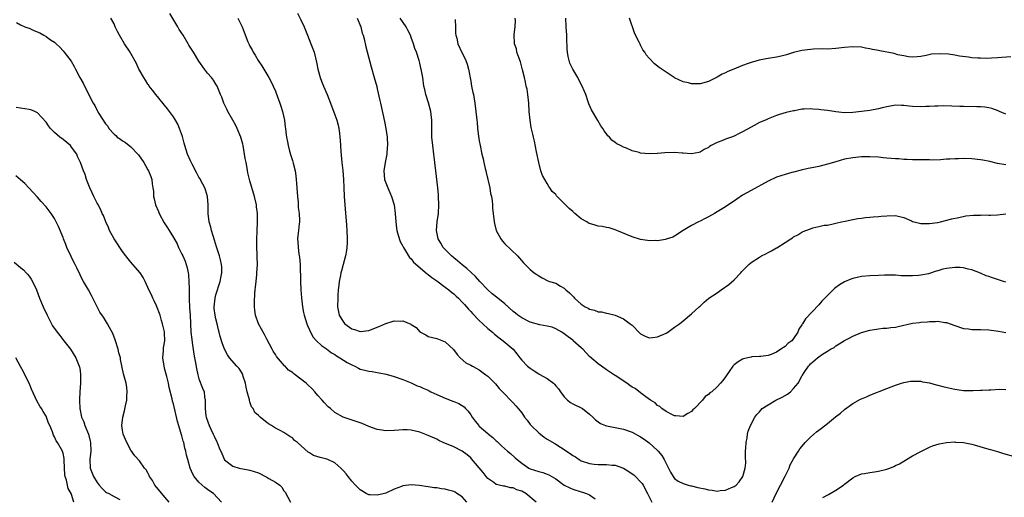
# Model space of a CAD drawing. Units: inches. Extents: x 2646000 to 2649000, y 1473000 to 1476000.
# Drawn here: x 2646633 to 2646865, y 1475424 to 1475537 of the extents above; entities that cross this region are included whole.
import ezdxf

# ---------------------------------------------------------------- set-up
doc = ezdxf.new("R2010")
doc.units = ezdxf.units.IN
doc.header["$MEASUREMENT"] = 0
doc.layers.add('LD26461473_10ft', color=101, linetype='Continuous')

msp = doc.modelspace()

# ---------------------------------------------------------------- linework, layer by layer
at = {"layer": 'LD26461473_10ft'}
for points, elevation in [([(2646738.06, 1475423), (2646737, 1475424.22), (2646735.74, 1475425), (2646735.3, 1475425.3), (2646735, 1475425.47), (2646733.8, 1475425.8), (2646733, 1475426), (2646732.11, 1475426.11), (2646731, 1475426.31), (2646730.37, 1475426.37), (2646729, 1475426.59), (2646726.89, 1475426.89), (2646725, 1475427.06), (2646723, 1475426.8), (2646722.68, 1475426.68), (2646721, 1475426), (2646719, 1475425.09), (2646718.68, 1475425), (2646717, 1475424.62), (2646715.28, 1475424.72), (2646715, 1475424.72), (2646714.41, 1475425), (2646713, 1475425.85), (2646712.42, 1475426.42), (2646711.85, 1475427), (2646711, 1475427.94), (2646710.11, 1475429), (2646709.64, 1475429.64), (2646709, 1475430.38), (2646708.4, 1475431), (2646707, 1475432.21), (2646705.34, 1475433), (2646705.1, 1475433.1), (2646703.51, 1475433.51), (2646701.99, 1475433.99), (2646701, 1475434.61), (2646700.73, 1475434.73), (2646698.18, 1475437), (2646697.53, 1475437.53), (2646697, 1475438.11), (2646696.42, 1475438.42), (2646695, 1475439.42), (2646694.11, 1475439.89), (2646693, 1475440.43), (2646692.06, 1475441), (2646691.41, 1475441.41), (2646691, 1475441.73), (2646690.27, 1475442.27), (2646689.39, 1475443), (2646689, 1475443.37), (2646688.13, 1475444.13), (2646687.77, 1475445), (2646687.4, 1475445.4), (2646687, 1475446.64), (2646686.9, 1475446.9), (2646686.89, 1475447.11), (2646686.37, 1475449), (2646686.09, 1475450.1), (2646685.94, 1475451), (2646685.41, 1475452.59), (2646685.3, 1475453), (2646685.22, 1475453.22), (2646685, 1475453.59), (2646684.44, 1475454.45), (2646683.94, 1475455), (2646682.2, 1475457), (2646681.71, 1475457.71), (2646681.03, 1475459), (2646680.5, 1475460.5), (2646680.03, 1475462.03), (2646679.77, 1475463), (2646679.59, 1475463.59), (2646679.28, 1475465), (2646679, 1475466.13), (2646678.82, 1475467), (2646678.62, 1475468.62), (2646678.59, 1475469), (2646678.79, 1475471), (2646679, 1475471.81), (2646679.96, 1475475), (2646680.21, 1475476.21), (2646680.36, 1475477), (2646680.35, 1475478.35), (2646680.32, 1475479), (2646680.09, 1475480.09), (2646679.86, 1475481), (2646679.17, 1475483.17), (2646678.67, 1475484.67), (2646677.97, 1475487), (2646677.79, 1475487.79), (2646677.44, 1475489), (2646677.17, 1475491), (2646677.14, 1475493), (2646677.01, 1475495), (2646676.54, 1475496.54), (2646676.37, 1475497), (2646675.92, 1475497.92), (2646675.23, 1475499.23), (2646675, 1475499.58), (2646674.5, 1475500.5), (2646673.41, 1475502.59), (2646673, 1475503.41), (2646672.34, 1475505), (2646672.01, 1475505.99), (2646671.68, 1475507), (2646671.55, 1475507.55), (2646671.09, 1475509.09), (2646670.45, 1475511), (2646670, 1475512), (2646669.47, 1475513), (2646669, 1475513.74), (2646667.61, 1475515.61), (2646664.81, 1475519), (2646664.08, 1475520.08), (2646663.3, 1475521), (2646663.19, 1475521.19), (2646663, 1475521.44), (2646662.43, 1475522.43), (2646662.02, 1475523), (2646661, 1475524.77), (2646660.88, 1475525), (2646660.32, 1475526.32), (2646659, 1475528.68), (2646658.81, 1475529), (2646657.5, 1475531), (2646656.31, 1475533), (2646655.86, 1475533.86), (2646655.29, 1475535), (2646655, 1475535.66), (2646654.26, 1475537)], 9460), ([(2646754.4, 1475423), (2646751.99, 1475425), (2646751, 1475425.53), (2646749.89, 1475425.89), (2646749, 1475426.32), (2646748.36, 1475426.36), (2646747, 1475426.73), (2646746.74, 1475426.74), (2646745.66, 1475427), (2646745.1, 1475427.1), (2646745, 1475427.16), (2646744.42, 1475427.58), (2646743, 1475428.57), (2646742.67, 1475429), (2646741.92, 1475429.92), (2646739.19, 1475433.19), (2646739, 1475433.38), (2646738.13, 1475434.13), (2646737, 1475434.97), (2646735, 1475435.99), (2646732.54, 1475437), (2646731.51, 1475437.51), (2646731, 1475437.78), (2646729, 1475438.71), (2646728.21, 1475439), (2646727, 1475439.49), (2646725, 1475439.93), (2646724.02, 1475439.98), (2646723, 1475440.01), (2646722.05, 1475439.95), (2646721, 1475439.86), (2646719, 1475439.76), (2646718.09, 1475439.91), (2646717, 1475440.06), (2646715, 1475440.81), (2646713.47, 1475441.47), (2646713, 1475441.65), (2646708.99, 1475442.99), (2646707, 1475444.1), (2646705.96, 1475445), (2646705.43, 1475445.43), (2646704.46, 1475446.46), (2646704.03, 1475447), (2646703, 1475448.14), (2646702.3, 1475449), (2646701.67, 1475449.67), (2646700.65, 1475450.65), (2646700.25, 1475451), (2646699, 1475451.94), (2646697.62, 1475453), (2646697.26, 1475453.26), (2646697, 1475453.49), (2646696.09, 1475454.09), (2646695.29, 1475455), (2646695.13, 1475455.13), (2646693.29, 1475457.29), (2646693, 1475457.76), (2646692.51, 1475458.51), (2646692.27, 1475459), (2646691, 1475461.36), (2646690.44, 1475462.44), (2646690.12, 1475463), (2646689.75, 1475463.75), (2646689.05, 1475465), (2646688.34, 1475467), (2646688.18, 1475468.18), (2646688.09, 1475469), (2646688.09, 1475470.09), (2646688.16, 1475472.16), (2646688.24, 1475473), (2646688.35, 1475473.65), (2646688.45, 1475475), (2646688.61, 1475476.61), (2646688.66, 1475477), (2646688.78, 1475479), (2646688.74, 1475480.74), (2646688.68, 1475481.32), (2646688.6, 1475483), (2646688.62, 1475484.62), (2646688.6, 1475485), (2646688.72, 1475486.72), (2646688.72, 1475487), (2646688.82, 1475488.82), (2646688.8, 1475489.2), (2646688.78, 1475491), (2646688.59, 1475492.59), (2646688.53, 1475493), (2646688.06, 1475495), (2646687.81, 1475495.81), (2646687, 1475498.69), (2646686.53, 1475500.53), (2646686.36, 1475501.64), (2646686.08, 1475503), (2646685.92, 1475503.92), (2646685.76, 1475505), (2646685.41, 1475507), (2646685.33, 1475507.33), (2646684.86, 1475509), (2646684.03, 1475511), (2646683.7, 1475511.7), (2646683, 1475512.98), (2646681.84, 1475515), (2646681.58, 1475515.58), (2646680.86, 1475517), (2646680.36, 1475518.36), (2646680.09, 1475519), (2646679.8, 1475519.8), (2646679.26, 1475521), (2646679, 1475521.43), (2646678.39, 1475522.39), (2646677.92, 1475523), (2646677, 1475524.06), (2646676.29, 1475525), (2646675, 1475526.85), (2646673.68, 1475529), (2646672.64, 1475530.64), (2646672.44, 1475531), (2646671.26, 1475533), (2646670.37, 1475534.37), (2646670.01, 1475535), (2646668.12, 1475538.12)], 9470), ([(2646684.16, 1475537), (2646685.15, 1475535), (2646685.68, 1475533.68), (2646686.54, 1475531.46), (2646686.74, 1475531), (2646686.83, 1475530.83), (2646687, 1475530.45), (2646687.53, 1475529.53), (2646687.76, 1475529), (2646688.26, 1475528.26), (2646688.92, 1475527), (2646689.77, 1475525.77), (2646690.24, 1475525), (2646691, 1475523.83), (2646691.46, 1475523), (2646691.99, 1475521.99), (2646692.47, 1475521), (2646693, 1475519.78), (2646693.51, 1475518.49), (2646694.05, 1475517), (2646694.27, 1475516.27), (2646694.69, 1475515), (2646695.13, 1475513), (2646695.34, 1475511.34), (2646695.39, 1475511), (2646695.55, 1475509.55), (2646695.63, 1475509), (2646695.88, 1475507.88), (2646696.02, 1475507), (2646696.35, 1475505.65), (2646696.67, 1475504.67), (2646697, 1475503.51), (2646697.13, 1475503.13), (2646697.18, 1475502.82), (2646697.64, 1475501), (2646697.85, 1475499.85), (2646697.9, 1475499), (2646697.94, 1475498.06), (2646698.05, 1475497), (2646698.18, 1475495), (2646698.35, 1475493.65), (2646698.4, 1475492.4), (2646698.62, 1475491), (2646698.69, 1475489.31), (2646698.66, 1475489), (2646698.58, 1475488.58), (2646698.41, 1475487), (2646698.3, 1475485.7), (2646698.2, 1475485), (2646698.27, 1475484.27), (2646698.34, 1475483), (2646698.53, 1475481.47), (2646698.68, 1475480.68), (2646698.8, 1475479), (2646698.89, 1475475), (2646699, 1475473), (2646699.14, 1475471.14), (2646699.4, 1475469), (2646699.65, 1475467.65), (2646699.8, 1475467), (2646700.4, 1475465), (2646700.56, 1475464.56), (2646701, 1475463.56), (2646701.15, 1475463.15), (2646701.88, 1475461.88), (2646702.67, 1475461), (2646703.85, 1475459.85), (2646705, 1475459.09), (2646706.19, 1475458.19), (2646707, 1475457.76), (2646707.42, 1475457.42), (2646708.15, 1475457), (2646709, 1475456.46), (2646709.88, 1475455.88), (2646711, 1475455.3), (2646711.69, 1475455), (2646712.54, 1475454.54), (2646713, 1475454.33), (2646714.08, 1475454.08), (2646715, 1475453.81), (2646715.77, 1475453.77), (2646717, 1475453.51), (2646717.47, 1475453.47), (2646719.1, 1475453.1), (2646721, 1475452.55), (2646723, 1475451.86), (2646724.94, 1475451.06), (2646726.41, 1475450.41), (2646727, 1475450.25), (2646727.81, 1475449.81), (2646729, 1475449.35), (2646729.21, 1475449.21), (2646729.63, 1475449), (2646731, 1475448.36), (2646733, 1475447.46), (2646734.79, 1475446.79), (2646735, 1475446.68), (2646736.22, 1475446.22), (2646737.42, 1475445.42), (2646737.76, 1475445), (2646738.38, 1475444.38), (2646739, 1475443.52), (2646739.31, 1475443), (2646740.02, 1475442.02), (2646740.9, 1475441), (2646741, 1475440.91), (2646743, 1475439.14), (2646743.19, 1475439), (2646744.19, 1475438.19), (2646745, 1475437.39), (2646745.23, 1475437.23), (2646746.28, 1475436.28), (2646747.64, 1475435), (2646748.4, 1475434.4), (2646749.45, 1475433.45), (2646749.91, 1475433), (2646751, 1475432.13), (2646752.65, 1475431), (2646753, 1475430.82), (2646755, 1475430.18), (2646755.95, 1475429.95), (2646757, 1475429.59), (2646757.42, 1475429.42), (2646759, 1475428.48), (2646761, 1475426.97), (2646762.31, 1475426.31), (2646763, 1475426), (2646765, 1475425.39), (2646765.31, 1475425.31), (2646766.22, 1475425), (2646767, 1475424.68), (2646768.28, 1475423.72)], 9480), ([(2646698.2, 1475538.2), (2646699, 1475536.61), (2646699.76, 1475535), (2646700.59, 1475533), (2646701.38, 1475531), (2646701.79, 1475529.79), (2646702.1, 1475529), (2646702.68, 1475526.68), (2646702.97, 1475525), (2646703.51, 1475523), (2646703.87, 1475522.13), (2646704.32, 1475521), (2646705.2, 1475519), (2646706, 1475517), (2646707, 1475514.25), (2646707.43, 1475513), (2646707.76, 1475511.76), (2646707.94, 1475511), (2646708.07, 1475509.93), (2646708.21, 1475509), (2646708.27, 1475508.27), (2646708.38, 1475505.62), (2646708.63, 1475503), (2646708.86, 1475501.14), (2646709.02, 1475499), (2646709.08, 1475497.08), (2646709.17, 1475495), (2646709.33, 1475493), (2646709.75, 1475488.25), (2646709.84, 1475487), (2646709.89, 1475485), (2646709.87, 1475484.13), (2646709.79, 1475483), (2646709.71, 1475482.29), (2646709.49, 1475481), (2646708.97, 1475479), (2646708.53, 1475477.47), (2646708.44, 1475477), (2646708.34, 1475476.34), (2646708.05, 1475475), (2646707.93, 1475474.07), (2646707.82, 1475473), (2646707.71, 1475471.71), (2646707.67, 1475471), (2646707.64, 1475469), (2646708.04, 1475467), (2646709, 1475465.35), (2646709.33, 1475465), (2646711, 1475463.81), (2646711.65, 1475463.65), (2646713, 1475463.16), (2646715, 1475463.41), (2646717.57, 1475464.43), (2646719, 1475465.06), (2646720.46, 1475465.54), (2646721, 1475465.71), (2646722.35, 1475465.65), (2646723, 1475465.68), (2646724.91, 1475464.91), (2646725, 1475464.83), (2646726.12, 1475464.12), (2646727, 1475463.13), (2646727.19, 1475463), (2646728.39, 1475462.39), (2646729, 1475462.03), (2646731, 1475461.54), (2646731.37, 1475461.37), (2646733, 1475460.74), (2646734.95, 1475458.95), (2646735.78, 1475457.78), (2646736.51, 1475457), (2646737.82, 1475455.82), (2646739, 1475455.26), (2646739.38, 1475455), (2646740.44, 1475454.44), (2646741, 1475454.17), (2646742.56, 1475453), (2646743, 1475452.64), (2646744.68, 1475451), (2646744.82, 1475450.82), (2646745.73, 1475449.73), (2646746.51, 1475449), (2646747, 1475448.42), (2646748.34, 1475447), (2646748.65, 1475446.65), (2646749, 1475446.34), (2646749.65, 1475445.65), (2646750.14, 1475445), (2646751, 1475443.98), (2646751.67, 1475443), (2646752.26, 1475442.26), (2646753, 1475441.24), (2646753.2, 1475441), (2646755, 1475439.29), (2646756.3, 1475438.3), (2646757, 1475437.84), (2646758.77, 1475436.77), (2646759, 1475436.66), (2646761.25, 1475435.25), (2646761.56, 1475435), (2646762.43, 1475434.43), (2646763, 1475434), (2646763.63, 1475433.63), (2646764.5, 1475433), (2646765, 1475432.71), (2646767, 1475432.05), (2646768.08, 1475431.92), (2646769, 1475431.86), (2646770.19, 1475431.81), (2646771, 1475431.84), (2646772.31, 1475431.69), (2646773, 1475431.66), (2646774.97, 1475430.97), (2646776.21, 1475430.21), (2646777, 1475429.67), (2646777.38, 1475429.38), (2646777.81, 1475429), (2646779, 1475427.78), (2646779.34, 1475427.34), (2646779.57, 1475427), (2646780.62, 1475425), (2646781.63, 1475423)], 9490), ([(2646712.22, 1475537), (2646713.08, 1475535), (2646713.45, 1475533.45), (2646713.63, 1475533), (2646713.88, 1475532.12), (2646714.29, 1475530.29), (2646715.54, 1475525.54), (2646716.24, 1475523), (2646716.87, 1475520.87), (2646717, 1475520.35), (2646717.63, 1475517.63), (2646717.76, 1475517), (2646718.7, 1475512.7), (2646719.04, 1475511), (2646719.3, 1475509), (2646719.36, 1475507), (2646719.35, 1475506.65), (2646719.21, 1475505), (2646718.82, 1475503), (2646718.53, 1475501), (2646718.72, 1475499), (2646719, 1475498.18), (2646719.47, 1475497), (2646719.94, 1475495.94), (2646720.31, 1475495), (2646720.93, 1475493), (2646721.21, 1475491), (2646721.36, 1475489), (2646721.55, 1475487.55), (2646721.63, 1475487), (2646721.88, 1475485.88), (2646722.38, 1475484.38), (2646723, 1475483.32), (2646723.13, 1475483), (2646723.39, 1475482.61), (2646724.34, 1475481), (2646724.61, 1475480.61), (2646725, 1475480.3), (2646725.52, 1475479.52), (2646728.75, 1475476.75), (2646729, 1475476.61), (2646729.87, 1475475.87), (2646731, 1475475.1), (2646733, 1475473.65), (2646733.81, 1475473), (2646734.45, 1475472.45), (2646735, 1475472.03), (2646735.54, 1475471.54), (2646736.11, 1475471), (2646737, 1475470.1), (2646737.54, 1475469.54), (2646738.02, 1475469), (2646738.46, 1475468.46), (2646739, 1475467.89), (2646739.42, 1475467.42), (2646741, 1475465.77), (2646741.87, 1475465), (2646743, 1475463.91), (2646744.12, 1475463), (2646744.57, 1475462.57), (2646745.67, 1475461.67), (2646746.67, 1475461), (2646748.96, 1475459), (2646749.89, 1475457.89), (2646750.52, 1475457), (2646751, 1475456.46), (2646752.4, 1475455), (2646753, 1475454.52), (2646753.94, 1475453.94), (2646755, 1475453.21), (2646755.14, 1475453.14), (2646757, 1475452.07), (2646758.45, 1475451), (2646758.75, 1475450.75), (2646759, 1475450.4), (2646759.66, 1475449.66), (2646760.11, 1475449), (2646761, 1475447.79), (2646761.82, 1475447), (2646762.48, 1475446.48), (2646763, 1475446.17), (2646765.13, 1475445.13), (2646765.35, 1475445), (2646767, 1475443.73), (2646767.73, 1475443), (2646768.39, 1475442.39), (2646769, 1475441.88), (2646769.52, 1475441.52), (2646770.73, 1475441), (2646770.93, 1475440.93), (2646773, 1475440.56), (2646775, 1475440.15), (2646777, 1475439.43), (2646779, 1475438.33), (2646779.81, 1475437.81), (2646781, 1475436.98), (2646783, 1475435.16), (2646783.15, 1475435), (2646784, 1475434), (2646784.56, 1475433), (2646785, 1475432.09), (2646785.56, 1475431), (2646786.07, 1475430.07), (2646786.63, 1475429), (2646787, 1475428.53), (2646787.88, 1475427.88), (2646789, 1475427.35), (2646790.18, 1475427), (2646790.83, 1475426.83), (2646791, 1475426.8), (2646792.45, 1475426.45), (2646794.11, 1475426.11), (2646795, 1475425.87), (2646795.83, 1475425.83), (2646797, 1475425.58), (2646797.72, 1475425.72), (2646799, 1475425.76), (2646800.43, 1475426.43), (2646801, 1475426.65), (2646801.51, 1475427), (2646802.21, 1475427.79), (2646803.08, 1475429), (2646803.65, 1475431), (2646803.78, 1475432.22), (2646803.67, 1475433.67), (2646803.71, 1475435), (2646803.79, 1475435.79), (2646803.84, 1475437), (2646804.11, 1475438.11), (2646804.19, 1475439), (2646804.3, 1475439.7), (2646804.88, 1475441), (2646805.92, 1475443), (2646806.4, 1475443.6), (2646807, 1475444.27), (2646807.32, 1475444.68), (2646807.62, 1475445), (2646809, 1475445.92), (2646810.86, 1475447), (2646812.33, 1475447.67), (2646813.59, 1475448.41), (2646814.26, 1475449), (2646815, 1475449.72), (2646816.08, 1475451), (2646816.42, 1475451.58), (2646817, 1475452.74), (2646817.11, 1475452.89), (2646817.51, 1475453.51), (2646818.51, 1475455), (2646818.76, 1475455.24), (2646819, 1475455.55), (2646820.68, 1475457), (2646821, 1475457.24), (2646821.81, 1475457.81), (2646823, 1475458.54), (2646823.7, 1475459), (2646824.56, 1475459.44), (2646825, 1475459.81), (2646825.76, 1475460.24), (2646827, 1475461.07), (2646828.3, 1475461.7), (2646829, 1475462.12), (2646831, 1475462.96), (2646833, 1475463.51), (2646833.54, 1475463.54), (2646835, 1475463.78), (2646836.07, 1475463.93), (2646837, 1475463.94), (2646837.91, 1475464.09), (2646839, 1475464.21), (2646839.66, 1475464.34), (2646843, 1475465.11), (2646844.68, 1475465.32), (2646845, 1475465.37), (2646846.53, 1475465.47), (2646847, 1475465.51), (2646848.46, 1475465.54), (2646849, 1475465.58), (2646850.66, 1475465.34), (2646851, 1475465.32), (2646853, 1475464.58), (2646855, 1475463.9), (2646856.21, 1475463.79), (2646857, 1475463.68), (2646857.65, 1475463.65), (2646859, 1475463.68), (2646861, 1475463.56), (2646862.69, 1475463.31), (2646863.24, 1475463.24), (2646865, 1475462.94)], 9500), ([(2646865, 1475474.84), (2646864.43, 1475475), (2646863, 1475475.43), (2646861.82, 1475475.82), (2646861, 1475476.14), (2646860.33, 1475476.33), (2646859, 1475476.92), (2646857, 1475477.69), (2646856.16, 1475477.84), (2646855, 1475478.15), (2646854.24, 1475478.24), (2646853, 1475478.26), (2646851, 1475478.02), (2646850.16, 1475477.84), (2646849, 1475477.46), (2646848.63, 1475477.37), (2646847, 1475476.82), (2646846.8, 1475476.8), (2646845, 1475476.44), (2646844.41, 1475476.41), (2646843, 1475476.29), (2646842.27, 1475476.27), (2646841, 1475476.31), (2646840.32, 1475476.32), (2646839, 1475476.43), (2646838.44, 1475476.44), (2646836.44, 1475476.44), (2646835, 1475476.36), (2646833, 1475476.29), (2646831, 1475476.12), (2646829, 1475475.68), (2646828.5, 1475475.5), (2646827, 1475474.87), (2646825.81, 1475474.19), (2646825, 1475473.54), (2646824.67, 1475473.33), (2646824.32, 1475473), (2646822.39, 1475471), (2646821.69, 1475470.31), (2646821, 1475469.46), (2646817.86, 1475466.14), (2646817.14, 1475465), (2646817.07, 1475464.93), (2646817, 1475464.79), (2646816.29, 1475463.71), (2646816.02, 1475463), (2646815, 1475461.5), (2646814.6, 1475461), (2646813.65, 1475460.35), (2646813, 1475459.62), (2646812, 1475459), (2646811, 1475458.33), (2646809.78, 1475457.78), (2646809, 1475457.51), (2646807.32, 1475457.32), (2646807, 1475457.27), (2646805.19, 1475457.19), (2646805, 1475457.16), (2646804.23, 1475457), (2646803.26, 1475456.74), (2646803, 1475456.69), (2646801.94, 1475456.06), (2646801, 1475455.34), (2646800.69, 1475455), (2646799, 1475452.51), (2646798.35, 1475451.65), (2646797.84, 1475451), (2646797, 1475450.14), (2646795.74, 1475449), (2646795.3, 1475448.7), (2646795, 1475448.35), (2646794.17, 1475447.83), (2646793.56, 1475447), (2646791.67, 1475445), (2646791.31, 1475444.69), (2646791, 1475444.35), (2646790.14, 1475443.86), (2646789, 1475443.13), (2646787.3, 1475443.3), (2646787, 1475443.29), (2646786.48, 1475443.52), (2646785, 1475444.33), (2646783.97, 1475445), (2646783.49, 1475445.49), (2646783, 1475445.73), (2646782.39, 1475446.39), (2646781.35, 1475447), (2646780.22, 1475447.78), (2646779, 1475448.7), (2646777.72, 1475449.72), (2646777, 1475450.1), (2646776.49, 1475450.49), (2646775.73, 1475451), (2646773, 1475452.8), (2646772.87, 1475452.87), (2646771.66, 1475453.66), (2646771, 1475454.16), (2646769.76, 1475455), (2646769, 1475455.57), (2646767, 1475457.31), (2646766.15, 1475458.15), (2646765.36, 1475459), (2646765, 1475459.34), (2646763.13, 1475461), (2646763, 1475461.12), (2646761.91, 1475461.91), (2646761, 1475462.64), (2646760.42, 1475463), (2646759, 1475463.82), (2646758.17, 1475464.17), (2646757, 1475464.46), (2646755.26, 1475464.74), (2646753, 1475465.38), (2646751, 1475466.39), (2646750.1, 1475467), (2646749.52, 1475467.52), (2646749, 1475467.92), (2646747, 1475469.68), (2646745.36, 1475471), (2646744.07, 1475472.07), (2646743.04, 1475473), (2646741.11, 1475475), (2646740.11, 1475476.11), (2646738.05, 1475478.05), (2646737, 1475478.88), (2646735.86, 1475479.86), (2646735, 1475480.53), (2646734.45, 1475481), (2646733, 1475482.47), (2646732.51, 1475483), (2646731.96, 1475483.96), (2646731.34, 1475485), (2646730.94, 1475487), (2646731.12, 1475489), (2646731.41, 1475491), (2646731.51, 1475493), (2646731.44, 1475495), (2646731.41, 1475495.41), (2646731.25, 1475497), (2646730.75, 1475501), (2646730.53, 1475503), (2646730.36, 1475504.36), (2646730.31, 1475505), (2646730.06, 1475507), (2646729.87, 1475509), (2646729.85, 1475509.85), (2646729.86, 1475511), (2646729.83, 1475511.83), (2646729.86, 1475513), (2646729.71, 1475514.29), (2646729.6, 1475515), (2646729.03, 1475517.03), (2646728.41, 1475519), (2646728.18, 1475520.18), (2646727.98, 1475521), (2646727.68, 1475523), (2646727.43, 1475524.57), (2646727.34, 1475525), (2646727.26, 1475525.26), (2646727, 1475526.39), (2646726.84, 1475527), (2646726.19, 1475529), (2646725.86, 1475529.86), (2646725.5, 1475531), (2646725, 1475532.43), (2646724.78, 1475533), (2646724.22, 1475534.22), (2646723.79, 1475535), (2646722.37, 1475537)], 9510), ([(2646865, 1475502.45), (2646863, 1475502.8), (2646861.24, 1475503.24), (2646859.56, 1475503.56), (2646859, 1475503.64), (2646857, 1475503.83), (2646855, 1475503.92), (2646853.89, 1475503.89), (2646853, 1475503.89), (2646851.79, 1475503.79), (2646851, 1475503.75), (2646849.65, 1475503.65), (2646847.59, 1475503.59), (2646847, 1475503.61), (2646845.61, 1475503.61), (2646845, 1475503.64), (2646843, 1475503.65), (2646841.73, 1475503.73), (2646841, 1475503.73), (2646839.84, 1475503.84), (2646839, 1475503.88), (2646837, 1475504.05), (2646836.11, 1475504.11), (2646835, 1475504.22), (2646833, 1475504.32), (2646831, 1475504.3), (2646829, 1475504.13), (2646827, 1475503.75), (2646825, 1475503.18), (2646823, 1475502.58), (2646821, 1475502.07), (2646819.82, 1475501.82), (2646818.44, 1475501.56), (2646816.81, 1475501.19), (2646815, 1475500.74), (2646814.63, 1475500.63), (2646813, 1475500.2), (2646811, 1475499.51), (2646809, 1475498.6), (2646805, 1475496.43), (2646803, 1475495.28), (2646801.63, 1475494.37), (2646799, 1475492.57), (2646797, 1475491.34), (2646796.37, 1475491), (2646795, 1475490.21), (2646794.2, 1475489.8), (2646793, 1475489.17), (2646792.64, 1475489), (2646791, 1475488.15), (2646788.99, 1475487), (2646787, 1475485.68), (2646786.56, 1475485.44), (2646785, 1475484.9), (2646784.89, 1475484.89), (2646783, 1475484.57), (2646782.61, 1475484.61), (2646781, 1475484.56), (2646780.64, 1475484.64), (2646779, 1475484.86), (2646777, 1475485.5), (2646773.38, 1475487), (2646773, 1475487.17), (2646771.58, 1475487.58), (2646771, 1475487.72), (2646769.93, 1475487.93), (2646769, 1475488.03), (2646768.27, 1475488.27), (2646767, 1475488.6), (2646766.73, 1475488.73), (2646766.31, 1475489), (2646765, 1475489.76), (2646763.5, 1475491), (2646763, 1475491.45), (2646762.14, 1475492.14), (2646761, 1475493.38), (2646759.18, 1475495.18), (2646759, 1475495.43), (2646758.19, 1475496.19), (2646757.66, 1475497), (2646757.37, 1475497.37), (2646757, 1475498.02), (2646756.41, 1475499), (2646755.92, 1475499.92), (2646755.54, 1475501), (2646755, 1475503), (2646754.46, 1475505.54), (2646754.01, 1475508.01), (2646753.77, 1475509), (2646753.64, 1475509.64), (2646753.26, 1475511.26), (2646752.96, 1475512.96), (2646752.76, 1475515), (2646752.66, 1475517), (2646752.45, 1475519), (2646752.25, 1475520.25), (2646752.08, 1475521), (2646751.9, 1475521.9), (2646751.62, 1475523), (2646751.17, 1475524.82), (2646751.12, 1475525.12), (2646750.69, 1475526.69), (2646750.29, 1475527.71), (2646749.89, 1475529), (2646749.75, 1475529.75), (2646749.29, 1475531), (2646749.2, 1475533.2), (2646749.47, 1475535), (2646749.52, 1475536.48), (2646749.46, 1475537)], 9530), ([(2646865, 1475514.37), (2646863.5, 1475515), (2646863.18, 1475515.18), (2646861.72, 1475515.72), (2646861, 1475515.88), (2646860.03, 1475516.03), (2646859, 1475516.12), (2646858.15, 1475516.15), (2646855, 1475516.16), (2646854.19, 1475516.19), (2646852.3, 1475516.3), (2646850.38, 1475516.38), (2646849, 1475516.3), (2646848.31, 1475516.31), (2646847, 1475516.16), (2646846.17, 1475516.17), (2646845, 1475516.09), (2646843, 1475516.21), (2646842.26, 1475516.26), (2646841, 1475516.45), (2646840.44, 1475516.44), (2646839, 1475516.52), (2646837, 1475516.15), (2646835.87, 1475515.87), (2646835, 1475515.62), (2646833, 1475515.25), (2646831, 1475515), (2646829, 1475514.78), (2646827, 1475514.72), (2646825, 1475514.92), (2646824.47, 1475515), (2646823, 1475515.26), (2646821.44, 1475515.44), (2646821, 1475515.52), (2646819.58, 1475515.58), (2646819, 1475515.64), (2646817.54, 1475515.54), (2646817, 1475515.54), (2646815.21, 1475515.21), (2646815, 1475515.19), (2646813.24, 1475514.76), (2646811.69, 1475514.31), (2646811, 1475514.08), (2646809, 1475513.29), (2646808.38, 1475513), (2646807, 1475512.39), (2646805.7, 1475511.7), (2646805, 1475511.36), (2646803, 1475510.23), (2646802.19, 1475509.81), (2646801, 1475509.24), (2646800.4, 1475509), (2646799, 1475508.51), (2646798.13, 1475508.13), (2646797, 1475507.69), (2646795.65, 1475507), (2646795.24, 1475506.76), (2646795, 1475506.57), (2646793.97, 1475506.03), (2646793, 1475505.42), (2646792.67, 1475505.33), (2646791, 1475505.01), (2646789, 1475505.21), (2646788.78, 1475505.22), (2646787, 1475505.38), (2646784.72, 1475505.28), (2646783, 1475505.1), (2646782.89, 1475505.11), (2646781, 1475505.05), (2646779, 1475505.24), (2646778.66, 1475505.34), (2646777, 1475505.75), (2646775.65, 1475506.35), (2646775, 1475506.6), (2646774.29, 1475507), (2646773.42, 1475507.42), (2646773, 1475507.75), (2646772.24, 1475508.24), (2646771.64, 1475509), (2646771.31, 1475509.31), (2646771, 1475509.74), (2646770.44, 1475510.44), (2646770.11, 1475511), (2646769.67, 1475511.67), (2646768.91, 1475512.91), (2646767.43, 1475515.43), (2646766.83, 1475516.83), (2646766.68, 1475517.32), (2646766.08, 1475519), (2646765.75, 1475519.75), (2646765.27, 1475521), (2646764.45, 1475522.45), (2646764.18, 1475523), (2646763, 1475524.96), (2646762.37, 1475526.37), (2646762.14, 1475527), (2646761.94, 1475527.94), (2646761.76, 1475529), (2646761.74, 1475529.74), (2646761.63, 1475532.37), (2646761.63, 1475533), (2646761.49, 1475535), (2646761.37, 1475537)], 9540), ([(2646866.14, 1475527.86), (2646863, 1475527.64), (2646861.61, 1475527.61), (2646860.46, 1475527.54), (2646859, 1475527.56), (2646858.41, 1475527.59), (2646857, 1475527.67), (2646856.21, 1475527.79), (2646854.08, 1475528.08), (2646853, 1475528.29), (2646851.49, 1475528.51), (2646849.36, 1475528.64), (2646847.46, 1475528.54), (2646846.2, 1475528.2), (2646845, 1475528.01), (2646844.1, 1475527.9), (2646843, 1475527.85), (2646842.1, 1475527.9), (2646841, 1475528.15), (2646839.6, 1475528.4), (2646838.67, 1475528.67), (2646835.31, 1475529.31), (2646835, 1475529.38), (2646833.63, 1475529.63), (2646833, 1475529.79), (2646831.97, 1475529.97), (2646831, 1475530.16), (2646829, 1475530.29), (2646827, 1475530.13), (2646825, 1475529.87), (2646823, 1475529.74), (2646821.75, 1475529.75), (2646819.69, 1475529.69), (2646819, 1475529.65), (2646817, 1475529.41), (2646815, 1475528.91), (2646813.56, 1475528.44), (2646813, 1475528.29), (2646812.09, 1475528.09), (2646811, 1475527.81), (2646809, 1475527.48), (2646808.57, 1475527.43), (2646806.89, 1475527.11), (2646805, 1475526.59), (2646804.33, 1475526.33), (2646803, 1475525.88), (2646800.93, 1475525), (2646799.55, 1475524.45), (2646799, 1475524.16), (2646798.17, 1475523.83), (2646797, 1475523.07), (2646795, 1475522.07), (2646793, 1475521.53), (2646791, 1475521.55), (2646790.25, 1475521.75), (2646789, 1475521.98), (2646787, 1475522.93), (2646786.89, 1475523), (2646783.38, 1475525.38), (2646782.26, 1475526.26), (2646781, 1475527.59), (2646780.34, 1475528.34), (2646779.97, 1475529), (2646779.54, 1475529.54), (2646779, 1475530.62), (2646778.86, 1475530.86), (2646778.65, 1475531.35), (2646777.83, 1475533), (2646777.58, 1475533.58), (2646776.42, 1475537)], 9550), ([(2646632.04, 1475535.96), (2646633, 1475535.46), (2646634, 1475535), (2646634.72, 1475534.72), (2646635, 1475534.65), (2646636.13, 1475534.13), (2646637.54, 1475533.54), (2646638.5, 1475533), (2646639, 1475532.69), (2646640.06, 1475531.94), (2646641, 1475531.33), (2646641.39, 1475531), (2646642.21, 1475530.21), (2646643, 1475529.35), (2646643.29, 1475529), (2646644.9, 1475526.9), (2646645.65, 1475525.65), (2646645.94, 1475525), (2646646.97, 1475523.03), (2646647.73, 1475521.73), (2646648.08, 1475521), (2646648.4, 1475520.4), (2646649, 1475519.11), (2646650.12, 1475517), (2646650.45, 1475516.45), (2646651, 1475515.29), (2646651.12, 1475515.12), (2646651.44, 1475514.56), (2646653, 1475512.1), (2646653.53, 1475511.53), (2646653.81, 1475511), (2646655, 1475509.69), (2646655.39, 1475509.39), (2646655.76, 1475509), (2646656.53, 1475508.53), (2646657, 1475508.12), (2646657.71, 1475507.71), (2646659, 1475506.66), (2646660.58, 1475505), (2646660.77, 1475504.77), (2646661.99, 1475503), (2646663, 1475501.28), (2646663.15, 1475501), (2646663.68, 1475499.68), (2646663.91, 1475499), (2646664.01, 1475497.99), (2646664.18, 1475497), (2646664.26, 1475496.26), (2646664.27, 1475495), (2646664.44, 1475494.44), (2646664.74, 1475493), (2646665.46, 1475491.46), (2646665.64, 1475491), (2646666.8, 1475488.8), (2646667.58, 1475487.58), (2646667.97, 1475487), (2646669, 1475485.33), (2646669.86, 1475483.86), (2646670.2, 1475483), (2646671, 1475481.42), (2646671.19, 1475481), (2646671.74, 1475479.74), (2646672.01, 1475479), (2646672.22, 1475478.22), (2646672.46, 1475477), (2646672.53, 1475476.53), (2646672.65, 1475475), (2646672.68, 1475473.32), (2646672.71, 1475472.71), (2646672.67, 1475471), (2646672.7, 1475470.7), (2646672.75, 1475469), (2646672.78, 1475468.78), (2646672.93, 1475467), (2646673.11, 1475463), (2646673.31, 1475461.31), (2646673.44, 1475460.56), (2646673.81, 1475457.81), (2646673.99, 1475457), (2646674.21, 1475455.79), (2646674.43, 1475454.43), (2646674.72, 1475453), (2646675, 1475452.04), (2646675.85, 1475449.85), (2646676.19, 1475449), (2646676.31, 1475447.69), (2646676.43, 1475447), (2646676.48, 1475446.48), (2646676.44, 1475445), (2646676.65, 1475443.35), (2646676.71, 1475443), (2646677.42, 1475441), (2646677.83, 1475440.17), (2646678.37, 1475439), (2646678.55, 1475438.55), (2646679.18, 1475437.18), (2646679.3, 1475437), (2646679.78, 1475435.78), (2646680.4, 1475434.4), (2646681, 1475432.98), (2646683, 1475431.43), (2646684.47, 1475431), (2646686.62, 1475430.62), (2646687, 1475430.54), (2646689, 1475429.86), (2646691, 1475428.84), (2646691.42, 1475428.58), (2646693, 1475427.68), (2646694.07, 1475427), (2646694.53, 1475426.53), (2646695, 1475425.67), (2646695.29, 1475425.29), (2646696.53, 1475423)], 9450), ([(2646735.3, 1475536.7), (2646735.39, 1475535), (2646735.44, 1475533.44), (2646735.5, 1475533), (2646735.69, 1475532.31), (2646735.98, 1475531), (2646737, 1475528.79), (2646737.61, 1475527.61), (2646737.86, 1475527), (2646738.16, 1475526.16), (2646738.48, 1475525), (2646739, 1475522.2), (2646739.2, 1475521), (2646739.5, 1475519.5), (2646739.62, 1475519), (2646739.98, 1475517), (2646740.23, 1475515), (2646740.34, 1475513.66), (2646740.42, 1475513), (2646740.5, 1475512.5), (2646740.61, 1475511), (2646740.82, 1475509.18), (2646741, 1475508.09), (2646741.19, 1475507), (2646741.6, 1475505), (2646741.89, 1475503.89), (2646742.07, 1475503), (2646742.39, 1475501.61), (2646742.55, 1475501), (2646742.62, 1475500.62), (2646743.46, 1475497), (2646743.68, 1475495.68), (2646743.85, 1475495), (2646744.05, 1475493.95), (2646744.13, 1475493), (2646744.16, 1475492.16), (2646744.31, 1475491), (2646744.51, 1475489), (2646744.62, 1475488.62), (2646744.98, 1475487), (2646746.08, 1475485), (2646746.48, 1475484.48), (2646747, 1475483.87), (2646750.01, 1475481), (2646751.4, 1475479.4), (2646753, 1475477.82), (2646753.43, 1475477.43), (2646753.96, 1475477), (2646754.58, 1475476.58), (2646755, 1475476.26), (2646755.81, 1475475.81), (2646757.15, 1475475.15), (2646757.57, 1475475), (2646759, 1475474.55), (2646760.1, 1475473.9), (2646761, 1475473.4), (2646761.38, 1475473), (2646762.28, 1475472.28), (2646763, 1475471.51), (2646763.26, 1475471.26), (2646763.45, 1475471), (2646765, 1475469.63), (2646765.96, 1475469), (2646766.65, 1475468.65), (2646767, 1475468.42), (2646768.18, 1475468.18), (2646769, 1475467.84), (2646769.8, 1475467.8), (2646771, 1475467.49), (2646771.45, 1475467.45), (2646773.04, 1475467.04), (2646775, 1475466.2), (2646776.56, 1475465), (2646777, 1475464.64), (2646778.79, 1475462.79), (2646779, 1475462.63), (2646780.06, 1475462.06), (2646781, 1475461.71), (2646781.77, 1475461.77), (2646783, 1475461.93), (2646785, 1475462.8), (2646785.38, 1475463), (2646787, 1475464.21), (2646788.13, 1475465), (2646789, 1475465.73), (2646791, 1475467.31), (2646792.78, 1475469), (2646793, 1475469.17), (2646793.93, 1475470.07), (2646795.04, 1475471), (2646797, 1475472.3), (2646797.93, 1475473), (2646799.78, 1475474.22), (2646801, 1475475.32), (2646802.57, 1475477), (2646802.76, 1475477.24), (2646803, 1475477.51), (2646804.47, 1475479), (2646805, 1475479.43), (2646807, 1475480.72), (2646807.5, 1475481), (2646808.5, 1475481.5), (2646809, 1475481.81), (2646809.84, 1475482.16), (2646811, 1475482.9), (2646811.07, 1475482.93), (2646813, 1475484.12), (2646814.36, 1475485), (2646814.75, 1475485.25), (2646815, 1475485.45), (2646816.03, 1475485.97), (2646817, 1475486.61), (2646817.29, 1475486.71), (2646817.9, 1475487), (2646819, 1475487.4), (2646819.59, 1475487.59), (2646821, 1475487.89), (2646822.23, 1475488.23), (2646823, 1475488.26), (2646824.65, 1475488.65), (2646825, 1475488.67), (2646826.34, 1475489), (2646827.14, 1475489.14), (2646829, 1475489.55), (2646830.17, 1475489.83), (2646831, 1475489.92), (2646831.93, 1475490.07), (2646833, 1475490.11), (2646833.78, 1475490.22), (2646835, 1475490.25), (2646835.65, 1475490.35), (2646837, 1475490.46), (2646839, 1475490.51), (2646839.68, 1475490.32), (2646841, 1475490.02), (2646842.78, 1475489.22), (2646843, 1475489.13), (2646843.44, 1475489), (2646845, 1475488.66), (2646846.66, 1475488.66), (2646847, 1475488.62), (2646848.87, 1475488.87), (2646849, 1475488.88), (2646849.65, 1475489), (2646852.31, 1475489.69), (2646853.93, 1475490.07), (2646855.6, 1475490.4), (2646857.37, 1475490.63), (2646859, 1475490.62), (2646859.35, 1475490.65), (2646861, 1475490.58), (2646861.37, 1475490.63), (2646863, 1475490.69), (2646865, 1475490.89)], 9520), ([(2646680.3, 1475423), (2646678.39, 1475425), (2646677.53, 1475425.53), (2646677, 1475425.96), (2646676.39, 1475426.39), (2646675, 1475427.72), (2646673.9, 1475429), (2646673.53, 1475429.53), (2646672.95, 1475430.95), (2646672.39, 1475433), (2646672.07, 1475434.07), (2646671.92, 1475435), (2646671.71, 1475435.71), (2646671.43, 1475437), (2646671.32, 1475437.32), (2646671, 1475438.62), (2646669.98, 1475441.98), (2646669, 1475446.14), (2646668.8, 1475446.8), (2646668.68, 1475447.32), (2646667.99, 1475449.99), (2646667.8, 1475451), (2646667.43, 1475452.57), (2646667, 1475454.24), (2646666.78, 1475455), (2646666.48, 1475457), (2646666.64, 1475458.64), (2646666.69, 1475459.31), (2646666.96, 1475461), (2646666.9, 1475462.9), (2646666.87, 1475463.13), (2646666.45, 1475465), (2646666.22, 1475465.78), (2646665.83, 1475467), (2646665, 1475469.26), (2646664.43, 1475470.43), (2646664.14, 1475471), (2646663.82, 1475471.82), (2646663.21, 1475473), (2646663, 1475473.51), (2646662.34, 1475475), (2646661.87, 1475475.87), (2646661.13, 1475477), (2646659.47, 1475479), (2646659, 1475479.51), (2646658.32, 1475480.32), (2646657.82, 1475481), (2646657, 1475482.04), (2646656.35, 1475483), (2646655.86, 1475483.86), (2646655.01, 1475485), (2646653.92, 1475487), (2646653.68, 1475487.68), (2646653.06, 1475489), (2646652.49, 1475490.49), (2646652.24, 1475491), (2646651.87, 1475491.87), (2646651.16, 1475493.16), (2646651, 1475493.41), (2646650.21, 1475495), (2646649.85, 1475495.85), (2646649.29, 1475497), (2646648.56, 1475499), (2646648.21, 1475500.21), (2646647.85, 1475501), (2646647.13, 1475503), (2646646.44, 1475504.44), (2646646.21, 1475505), (2646645, 1475506.64), (2646644.72, 1475507), (2646643, 1475508.39), (2646642.28, 1475509), (2646641, 1475510.05), (2646640.08, 1475511), (2646639.61, 1475511.61), (2646639, 1475512.48), (2646637, 1475514.7), (2646636.36, 1475515), (2646635.39, 1475515.39), (2646635, 1475515.52), (2646633, 1475515.77), (2646631.97, 1475515.97)], 9440), ([(2646667.95, 1475423), (2646667, 1475424.15), (2646666.26, 1475425), (2646665, 1475426.48), (2646664.59, 1475427), (2646664.05, 1475428.05), (2646663.38, 1475429), (2646663.29, 1475429.29), (2646663, 1475429.86), (2646662.6, 1475430.6), (2646662.2, 1475431), (2646661, 1475432.74), (2646659.9, 1475433.9), (2646659, 1475435.24), (2646658.05, 1475437), (2646657.18, 1475439), (2646657, 1475439.92), (2646656.82, 1475441), (2646657.05, 1475443), (2646657.5, 1475444.5), (2646657.68, 1475445.68), (2646657.99, 1475447), (2646658.04, 1475447.96), (2646658.12, 1475449), (2646658.02, 1475450.02), (2646657.83, 1475451), (2646657.22, 1475453.22), (2646656.55, 1475456.55), (2646656.49, 1475457), (2646656.16, 1475458.16), (2646655.97, 1475459), (2646655.24, 1475461.24), (2646654.69, 1475462.69), (2646653.9, 1475464.1), (2646653.47, 1475465), (2646652.52, 1475466.52), (2646651.7, 1475467.7), (2646651, 1475469.03), (2646650.04, 1475471), (2646649.67, 1475471.67), (2646649, 1475472.97), (2646647.8, 1475475), (2646647.54, 1475475.54), (2646647, 1475476.56), (2646646.21, 1475478.21), (2646645.85, 1475479), (2646645.55, 1475479.55), (2646644.88, 1475480.88), (2646643.92, 1475483), (2646643.67, 1475483.67), (2646643.12, 1475485), (2646643, 1475485.34), (2646641.92, 1475487.92), (2646641, 1475489.77), (2646640.17, 1475491), (2646639, 1475492.58), (2646637.84, 1475493.84), (2646637, 1475494.83), (2646635.96, 1475495.96), (2646634.02, 1475498.02), (2646633, 1475498.92), (2646631.86, 1475499.86)], 9430), ([(2646631.48, 1475479.48), (2646633, 1475478.28), (2646633.69, 1475477.69), (2646634.35, 1475477), (2646634.66, 1475476.66), (2646635, 1475476.2), (2646635.48, 1475475.48), (2646635.78, 1475475), (2646636.71, 1475473), (2646637.44, 1475471), (2646638.29, 1475469), (2646639.27, 1475467), (2646639.58, 1475466.42), (2646640.3, 1475465), (2646640.55, 1475464.55), (2646641.63, 1475463), (2646642.21, 1475462.21), (2646643.22, 1475461), (2646644.79, 1475459), (2646646.01, 1475457), (2646646.83, 1475455), (2646646.87, 1475454.87), (2646647, 1475453.99), (2646647.13, 1475453), (2646647.07, 1475451), (2646646.92, 1475449), (2646646.87, 1475447.13), (2646646.89, 1475446.89), (2646646.93, 1475445), (2646647.31, 1475443), (2646647.88, 1475441.88), (2646648.13, 1475441), (2646648.96, 1475438.96), (2646649.38, 1475437.38), (2646649.46, 1475437), (2646649.54, 1475435), (2646649.34, 1475433), (2646649.39, 1475431), (2646650.14, 1475429), (2646651, 1475427.58), (2646651.48, 1475427), (2646652.18, 1475426.18), (2646653, 1475425.41), (2646653.26, 1475425.25), (2646653.78, 1475425), (2646655, 1475424.31), (2646656.4, 1475423.6)], 9420), ([(2646645.57, 1475423), (2646645, 1475424.78), (2646644.91, 1475425), (2646644.21, 1475426.21), (2646644.03, 1475427), (2646643.82, 1475428.18), (2646643.52, 1475429), (2646643.44, 1475429.44), (2646643.25, 1475432.75), (2646643.24, 1475433.24), (2646643, 1475434.48), (2646642.88, 1475434.88), (2646642.84, 1475435), (2646641.72, 1475437), (2646641.41, 1475437.41), (2646641, 1475438.36), (2646640.76, 1475438.76), (2646640.65, 1475439), (2646640.49, 1475439.51), (2646639.87, 1475441), (2646639.59, 1475441.59), (2646639.12, 1475443), (2646639, 1475443.24), (2646638.33, 1475444.33), (2646637.95, 1475445), (2646637.57, 1475445.57), (2646636.83, 1475446.83), (2646635.6, 1475449.6), (2646635.05, 1475451), (2646634.03, 1475453), (2646633.66, 1475453.66), (2646633, 1475454.96), (2646631.9, 1475457)], 9410), ([(2646809.97, 1475423), (2646810.92, 1475425), (2646811.97, 1475427), (2646813, 1475429.1), (2646813.97, 1475431), (2646814.25, 1475431.75), (2646814.93, 1475433), (2646815, 1475433.16), (2646816.21, 1475435), (2646816.5, 1475435.5), (2646817.4, 1475436.6), (2646817.76, 1475437), (2646819, 1475438.26), (2646820.44, 1475439.56), (2646821, 1475439.96), (2646821.57, 1475440.43), (2646823, 1475441.49), (2646824.92, 1475443.08), (2646826.05, 1475443.95), (2646827, 1475444.78), (2646829, 1475446.19), (2646830.8, 1475447.2), (2646831, 1475447.32), (2646832.18, 1475447.82), (2646833, 1475448.21), (2646837, 1475449.72), (2646839, 1475450.5), (2646840.43, 1475451), (2646841, 1475451.17), (2646842.55, 1475451.45), (2646843, 1475451.5), (2646844.51, 1475451.49), (2646845, 1475451.45), (2646845.36, 1475451.36), (2646847, 1475451.07), (2646848.6, 1475450.6), (2646849, 1475450.54), (2646850.19, 1475450.19), (2646851.86, 1475449.86), (2646853, 1475449.58), (2646853.54, 1475449.54), (2646855, 1475449.3), (2646857.31, 1475449.31), (2646859, 1475449.39), (2646859.39, 1475449.39), (2646861, 1475449.44), (2646861.47, 1475449.47), (2646863.57, 1475449.57), (2646865, 1475449.52)], 9490), ([(2646821.94, 1475424.06), (2646823.26, 1475424.74), (2646825, 1475425.77), (2646826.75, 1475427), (2646827, 1475427.22), (2646829, 1475428.74), (2646829.53, 1475429), (2646831, 1475429.63), (2646831.7, 1475429.7), (2646833, 1475429.96), (2646834.1, 1475430.1), (2646835, 1475430.24), (2646837, 1475430.76), (2646837.65, 1475431), (2646838.6, 1475431.4), (2646839, 1475431.6), (2646839.96, 1475432.04), (2646841, 1475432.65), (2646841.64, 1475433), (2646843, 1475433.85), (2646845, 1475434.94), (2646847, 1475435.93), (2646847.75, 1475436.25), (2646849.29, 1475436.71), (2646851, 1475437.02), (2646853, 1475437.17), (2646853.14, 1475437.14), (2646855, 1475437.03), (2646857, 1475436.63), (2646857.51, 1475436.49), (2646861, 1475435.45), (2646861.36, 1475435.36), (2646863, 1475434.88), (2646864.47, 1475434.47), (2646869, 1475433.16)], 9480)]:
    msp.add_lwpolyline(points, dxfattribs=dict(at, elevation=elevation))

doc.saveas('drawing.dxf')
